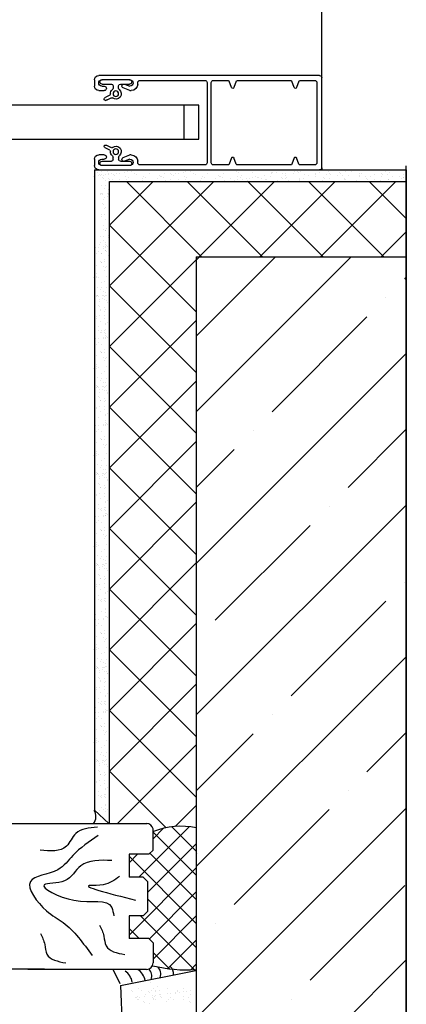
# Model space of a CAD drawing. Units: inches. Extents: x 2 to 30786, y 5 to 4969.
# Drawn here: x 5400 to 5490, y 797 to 1026 of the extents above; entities that cross this region are included whole.
import ezdxf

# ---------------------------------------------------------------- set-up
doc = ezdxf.new("R2010")
doc.units = ezdxf.units.IN
doc.header["$MEASUREMENT"] = 0
doc.linetypes.add('DASHED', pattern=[0.75, 0.5, -0.25])
for name, color, linetype in [('ARRONDIS', 7, 'Continuous'), ('AXIS', 7, 'Continuous'), ('ROUND', 7, 'Continuous')]:
    doc.layers.add(name, color=color, linetype=linetype)

# ---------------------------------------------------------------- blocks, each defined once
blk = doc.blocks.new('shina')
at = {"color": 7, "linetype": 'Continuous'}
for centre in [(9797.33, 847.35), (9797.33, 833.85)]:
    blk.add_circle(centre, 0.65, dxfattribs=at)
for centre, start, end in [((9755.48, 848.9), 200, 340), ((9770.08, 848.9), 200, 340), ((9755.48, 832.3), 20, 160), ((9770.08, 832.3), 20, 160)]:
    blk.add_arc(centre, 0.3, start, end, dxfattribs=at)
at = {"layer": 'ARRONDIS', "color": 7, "linetype": 'Continuous'}
for p, q in [((9749.33, 830.1), (9749.33, 851.1)), ((9749.83, 851.6), (9801.33, 851.6)), ((9750.48, 849.95), (9750.48, 831.25)), ((9775.08, 831.25), (9775.08, 849.95)), ((9776.08, 849.95), (9776.08, 831.25)), ((9791.73, 850.45), (9776.58, 850.45)), ((9802.33, 850.6), (9802.33, 849.1)), ((9801.33, 848.1), (9800.03, 848.1)), ((9800.03, 833.1), (9801.33, 833.1)), ((9802.33, 832.1), (9802.33, 830.6)), ((9801.33, 829.6), (9749.83, 829.6)), ((9776.58, 830.75), (9791.73, 830.75))]:
    blk.add_line(p, q, dxfattribs=at)
for centre, radius, start, end in [((9749.83, 851.1), 0.5, 90, 180), ((9750.98, 849.95), 0.5, 90, 180), ((9774.58, 849.95), 0.5, 0, 90), ((9776.58, 849.95), 0.5, 90, 180), ((9791.73, 849.95), 0.5, 0, 90), ((9801.33, 850.6), 1, 0, 90), ((9801.33, 849.1), 1, 270, 0), ((9750.98, 831.25), 0.5, 180, 270), ((9774.58, 831.25), 0.5, 270, 0), ((9776.58, 831.25), 0.5, 180, 270), ((9791.73, 831.25), 0.5, 270, 0), ((9801.33, 832.1), 1, 0, 90), ((9749.83, 830.1), 0.5, 180, 270), ((9801.33, 830.6), 1, 270, 0)]:
    blk.add_arc(centre, radius, start, end, dxfattribs=at)
at = {"layer": 'AXIS', "color": 7, "linetype": 'Continuous'}
for p, q in [((9795.28, 849.58), (9794.08, 849.1)), ((9794.08, 848.1), (9793.73, 848.1)), ((9794.08, 848.1), (9795.63, 848.72)), ((9793.73, 833.1), (9794.08, 833.1)), ((9795.63, 832.47), (9794.08, 833.1)), ((9794.08, 832.1), (9795.28, 831.61))]:
    blk.add_line(p, q, dxfattribs=at)
for centre, radius, start, end in [((9794.08, 849.85), 0.75, 90, 270), ((9795.46, 849.15), 0.464, 292, 112), ((9799.78, 846.1), 0.3, 257.9691, 47.9691), ((9799.78, 835.1), 0.3, 312.0309, 102.0309), ((9794.08, 831.35), 0.75, 90, 270), ((9795.46, 832.04), 0.464, 248, 68)]:
    blk.add_arc(centre, radius, start, end, dxfattribs=at)
at = {"layer": 'ROUND', "color": 7, "linetype": 'Continuous'}
for p, q in [((9754.39, 850.45), (9750.98, 850.45)), ((9754.67, 850.25), (9755.2, 848.79)), ((9755.77, 848.79), (9756.3, 850.25)), ((9768.99, 850.45), (9756.58, 850.45)), ((9769.27, 850.25), (9769.8, 848.79)), ((9770.37, 848.79), (9770.9, 850.25)), ((9774.58, 850.45), (9771.18, 850.45)), ((9792.23, 849.6), (9792.23, 849.95)), ((9794.08, 850.6), (9800.58, 850.6)), ((9796.28, 849.6), (9794.13, 849.6)), ((9800.53, 849.6), (9798.38, 849.6)), ((9796.68, 848.62), (9796.68, 849.2)), ((9797.98, 849.2), (9797.98, 848.62)), ((9800.58, 849.1), (9800.03, 849.1)), ((9799.38, 845.91), (9798.43, 846.4)), ((9798.75, 847.02), (9799.7, 846.53)), ((9799.72, 845.8), (9799.62, 845.82)), ((9799.91, 846.39), (9799.99, 846.32)), ((9799.38, 835.28), (9798.43, 834.8)), ((9798.75, 834.17), (9799.7, 834.66)), ((9799.72, 835.39), (9799.62, 835.37)), ((9799.91, 834.81), (9799.99, 834.87)), ((9754.67, 830.94), (9755.2, 832.4)), ((9755.77, 832.4), (9756.3, 830.94)), ((9769.27, 830.94), (9769.8, 832.4)), ((9770.37, 832.4), (9770.9, 830.94)), ((9792.23, 831.25), (9792.23, 831.6)), ((9796.28, 831.6), (9794.13, 831.6)), ((9796.68, 832.57), (9796.68, 832)), ((9797.98, 832), (9797.98, 832.57)), ((9800.53, 831.6), (9798.38, 831.6)), ((9800.58, 832.1), (9800.03, 832.1)), ((9750.98, 830.75), (9754.39, 830.75)), ((9756.58, 830.75), (9768.99, 830.75)), ((9771.18, 830.75), (9774.58, 830.75)), ((9794.08, 830.6), (9800.58, 830.6))]:
    blk.add_line(p, q, dxfattribs=at)
for centre, radius, start, end in [((9754.39, 850.15), 0.3, 20, 90), ((9756.58, 850.15), 0.3, 90, 160), ((9768.99, 850.15), 0.3, 20, 90), ((9771.18, 850.15), 0.3, 90, 160), ((9793.73, 849.6), 1.5, 180, 270), ((9794.13, 850.1), 0.5, 90, 270), ((9796.28, 849.2), 0.4, 0, 90), ((9798.38, 849.2), 0.4, 90, 180), ((9800.53, 850.1), 0.5, 270, 90), ((9800.58, 849.85), 0.75, 270, 90), ((9797.33, 847.35), 1.25, 129.5212, 308.1753), ((9796.28, 848.62), 0.4, 309.5212, 0), ((9798.38, 848.62), 0.4, 180, 230.4788), ((9797.33, 847.35), 1.25, 357.763, 50.4788), ((9798.88, 847.29), 0.3, 177.763, 242.9691), ((9800.03, 848.6), 0.5, 90, 270), ((9798.29, 846.13), 0.3, 62.9691, 128.1753), ((9799.83, 846.8), 1, 242.9691, 257.9691), ((9799.24, 845.64), 1, 47.9691, 62.9691), ((9797.33, 833.85), 1.25, 51.8247, 230.4788), ((9798.29, 835.06), 0.3, 231.8247, 297.0309), ((9797.33, 833.85), 1.25, 309.5212, 2.237), ((9798.88, 833.91), 0.3, 117.0309, 182.237), ((9799.83, 834.39), 1, 102.0309, 117.0309), ((9799.24, 835.55), 1, 297.0309, 312.0309), ((9793.73, 831.6), 1.5, 90, 180), ((9794.13, 831.1), 0.5, 90, 270), ((9796.28, 832), 0.4, 270, 0), ((9796.28, 832.57), 0.4, 0, 50.4788), ((9798.38, 832.57), 0.4, 129.5212, 180), ((9798.38, 832), 0.4, 180, 270), ((9800.03, 832.6), 0.5, 90, 270), ((9800.53, 831.1), 0.5, 270, 90), ((9800.58, 831.35), 0.75, 270, 90), ((9754.39, 831.05), 0.3, 270, 340), ((9756.58, 831.05), 0.3, 200, 270), ((9768.99, 831.05), 0.3, 270, 340), ((9771.18, 831.05), 0.3, 200, 270)]:
    blk.add_arc(centre, radius, start, end, dxfattribs=at)
blk = doc.blocks.new('Блок')
h = blk.add_hatch()
h.set_pattern_fill('ANSI37', color=256, scale=80, style=0)
h.set_pattern_definition([(45, (5421.267, 836.995), (-7.07107, 7.07107), []), (135, (5421.267, 836.995), (-7.07107, -7.07107), [])])
h.paths.add_polyline_path([(5421.28, 988.59), (5421.27, 838.89), (5429.8, 838.89, -0.378946), (5431.43, 837.64), (5431.43, 837.39), (5431.43, 837, -0.149351), (5441.51, 837.89), (5441.51, 971.07), (5490.38, 971.04), (5490.38, 988.59)])
h = blk.add_hatch()
h.set_pattern_fill('ANSI35', color=256, scale=100, style=0)
h.set_pattern_definition([(45, (5441.515, 687.436), (-17.6777, 17.6777), []), (45, (5459.193, 687.436), (-17.6777, 17.6777), [31.25, -6.25, 0, -6.25])])
h.paths.add_polyline_path([(5490.38, 971.04), (5441.51, 971.07), (5441.51, 687.44), (5490.38, 687.44)])
for p, q in [((5490.38, 992.25), (5490.38, 677.44)), ((5417.64, 989.79), (5417.64, 989.79)), ((5417.72, 990.26), (5417.72, 990.26)), ((5417.73, 990.48), (5417.73, 990.48)), ((5417.77, 991.32), (5490.36, 991.32)), ((5418.61, 990.61), (5418.61, 990.61)), ((5418.74, 989.93), (5418.74, 989.93)), ((5419, 990.13), (5419, 990.13)), ((5419.25, 989.91), (5419.25, 989.91)), ((5419.39, 990.94), (5419.39, 990.94)), ((5419.42, 990.32), (5419.42, 990.32)), ((5419.83, 990.07), (5419.83, 990.07)), ((5420.29, 990.18), (5420.29, 990.18)), ((5420.71, 991.01), (5420.71, 991.01)), ((5421.06, 990.45), (5421.06, 990.45)), ((5421.16, 990.34), (5421.16, 990.34)), ((5421.84, 990.41), (5421.84, 990.41)), ((5422.15, 990.26), (5422.15, 990.26)), ((5422.4, 990.03), (5422.4, 990.03)), ((5422.92, 990.55), (5422.92, 990.55)), ((5423.63, 990.41), (5423.63, 990.41)), ((5424.73, 990.79), (5424.73, 990.79)), ((5425.07, 989.86), (5425.07, 989.86)), ((5425.43, 990.88), (5425.43, 990.88)), ((5426.51, 991.02), (5426.51, 991.02)), ((5427.12, 990.46), (5427.12, 990.46)), ((5427.57, 990.14), (5427.57, 990.14)), ((5429.22, 989.86), (5429.22, 989.86)), ((5430.53, 990.44), (5430.53, 990.44)), ((5432.9, 990.09), (5432.9, 990.09)), ((5433.15, 989.87), (5433.15, 989.87)), ((5433.37, 989.87), (5433.37, 989.87)), ((5434.13, 990.57), (5434.13, 990.57)), ((5435.53, 990.41), (5435.53, 990.41)), ((5435.85, 990.26), (5435.85, 990.26)), ((5436.1, 990.03), (5436.1, 990.03)), ((5436.62, 990.55), (5436.62, 990.55)), ((5437.32, 990.41), (5437.32, 990.41)), ((5438.43, 990.79), (5438.43, 990.79)), ((5438.77, 989.86), (5438.77, 989.86)), ((5439.12, 990.88), (5439.12, 990.88)), ((5440.21, 991.02), (5440.21, 991.02)), ((5440.81, 990.46), (5440.81, 990.46)), ((5441.26, 990.14), (5441.26, 990.14)), ((5442.92, 989.86), (5442.92, 989.86)), ((5444.23, 990.44), (5444.23, 990.44)), ((5446.6, 990.09), (5446.6, 990.09)), ((5446.85, 989.87), (5446.85, 989.87)), ((5447.07, 989.87), (5447.07, 989.87)), ((5447.83, 990.57), (5447.83, 990.57)), ((5450.85, 991.04), (5450.85, 991.04)), ((5451.22, 989.88), (5451.22, 989.88)), ((5451.32, 990.61), (5451.32, 990.61)), ((5452.01, 989.97), (5452.01, 989.97)), ((5454.73, 990.6), (5454.73, 990.6)), ((5455.38, 989.89), (5455.38, 989.89)), ((5455.79, 989.62), (5455.79, 989.62)), ((5457.35, 989.93), (5457.35, 989.93)), ((5458.87, 989.89), (5458.87, 989.89)), ((5458.96, 990.58), (5458.96, 990.58)), ((5459.01, 990.6), (5459.01, 990.6)), ((5459.27, 990.61), (5459.27, 990.61)), ((5460.33, 990.79), (5460.33, 990.79)), ((5461.4, 989.63), (5461.4, 989.63)), ((5461.58, 990.51), (5461.58, 990.51)), ((5462.25, 990.09), (5462.25, 990.09)), ((5462.39, 990.44), (5462.39, 990.44)), ((5464.15, 990.43), (5464.15, 990.43)), ((5464.3, 991.04), (5464.3, 991.04)), ((5465.07, 990.91), (5465.07, 990.91)), ((5465.3, 990.66), (5465.3, 990.66)), ((5465.92, 991.02), (5465.92, 991.02)), ((5466.72, 990.34), (5466.72, 990.34)), ((5467.64, 989.96), (5467.64, 989.96)), ((5469.21, 989.79), (5469.21, 989.79)), ((5469.29, 990.26), (5469.29, 990.26)), ((5469.3, 990.48), (5469.3, 990.48)), ((5470.19, 990.61), (5470.19, 990.61)), ((5471.86, 990.18), (5471.86, 990.18)), ((5472.28, 991.01), (5472.28, 991.01)), ((5472.64, 990.45), (5472.64, 990.45)), ((5472.74, 990.34), (5472.74, 990.34)), ((5474.43, 990.09), (5474.43, 990.09)), ((5474.92, 990.73), (5474.92, 990.73)), ((5475.15, 990.48), (5475.15, 990.48)), ((5475.62, 989.94), (5475.62, 989.94)), ((5476.27, 990.92), (5476.27, 990.92)), ((5477, 990.01), (5477, 990.01)), ((5477.67, 990.88), (5477.67, 990.88)), ((5479.56, 989.69), (5479.56, 989.69)), ((5479.57, 989.92), (5479.57, 989.92)), ((5479.65, 990.38), (5479.65, 990.38)), ((5480.04, 990.43), (5480.04, 990.43)), ((5481.01, 989.81), (5481.01, 989.81)), ((5482.14, 989.84), (5482.14, 989.84)), ((5483.08, 990.24), (5483.08, 990.24)), ((5484.71, 989.76), (5484.71, 989.76)), ((5484.78, 990.54), (5484.78, 990.54)), ((5485, 990.3), (5485, 990.3)), ((5485.64, 990.86), (5485.64, 990.86)), ((5486, 990.29), (5486, 990.29)), ((5486.61, 990.82), (5486.61, 990.82)), ((5487.28, 989.67), (5487.28, 989.67)), ((5488.98, 989.78), (5488.98, 989.78)), ((5489.85, 989.59), (5489.85, 989.59)), ((5489.9, 990.25), (5489.9, 990.25)), ((5489.9, 989.59), (5489.9, 989.59)), ((5490.47, 991.31), (5490.47, 677.44)), ((5417.77, 988.56), (5417.77, 842.01)), ((5419.51, 987.75), (5419.51, 987.75)), ((5419.68, 989.45), (5419.68, 989.45)), ((5419.9, 989.21), (5419.9, 989.21)), ((5420.41, 988.85), (5420.41, 988.85)), ((5420.47, 987.61), (5420.47, 987.61)), ((5421.02, 989.25), (5421.02, 989.25)), ((5421.27, 838.89), (5421.28, 988.59)), ((5421.28, 988.59), (5490.38, 988.59)), ((5421.3, 989.13), (5421.3, 989.13)), ((5421.91, 989.09), (5421.91, 989.09)), ((5423.56, 988.97), (5423.56, 988.97)), ((5425.32, 989.08), (5425.32, 989.08)), ((5425.63, 989.5), (5425.63, 989.5)), ((5428.89, 988.92), (5428.89, 988.92)), ((5428.92, 989.21), (5428.92, 989.21)), ((5429.14, 988.7), (5429.14, 988.7)), ((5429.78, 989.51), (5429.78, 989.51)), ((5432.41, 989.25), (5432.41, 989.25)), ((5433.83, 988.53), (5433.83, 988.53)), ((5433.94, 989.51), (5433.94, 989.51)), ((5434.31, 988.8), (5434.31, 988.8)), ((5434.92, 988.68), (5434.92, 988.68)), ((5435.6, 989.09), (5435.6, 989.09)), ((5437.26, 988.97), (5437.26, 988.97)), ((5439.02, 989.08), (5439.02, 989.08)), ((5439.33, 989.5), (5439.33, 989.5)), ((5442.59, 988.92), (5442.59, 988.92)), ((5442.62, 989.21), (5442.62, 989.21)), ((5442.84, 988.7), (5442.84, 988.7)), ((5443.48, 989.51), (5443.48, 989.51)), ((5446.11, 989.25), (5446.11, 989.25)), ((5447.53, 988.53), (5447.53, 988.53)), ((5447.63, 989.51), (5447.63, 989.51)), ((5448.01, 988.8), (5448.01, 988.8)), ((5448.62, 988.68), (5448.62, 988.68)), ((5449.52, 989.23), (5449.52, 989.23)), ((5450.43, 988.91), (5450.43, 988.91)), ((5451.12, 989.01), (5451.12, 989.01)), ((5451.79, 989.52), (5451.79, 989.52)), ((5452.2, 989.15), (5452.2, 989.15)), ((5453.12, 989.36), (5453.12, 989.36)), ((5453.34, 988.76), (5453.34, 988.76)), ((5453.59, 988.53), (5453.59, 988.53)), ((5454.02, 989.39), (5454.02, 989.39)), ((5454.71, 989.48), (5454.71, 989.48)), ((5455.94, 989.53), (5455.94, 989.53)), ((5456.61, 989.41), (5456.61, 989.41)), ((5457.62, 989.04), (5457.62, 989.04)), ((5457.78, 988.99), (5457.78, 988.99)), ((5460.35, 988.9), (5460.35, 988.9)), ((5461.62, 989.39), (5461.62, 989.39)), ((5462.16, 988.66), (5462.16, 988.66)), ((5462.25, 989.35), (5462.25, 989.35)), ((5462.61, 989.53), (5462.61, 989.53)), ((5462.92, 988.82), (5462.92, 988.82)), ((5465.49, 988.74), (5465.49, 988.74)), ((5465.59, 989.01), (5465.59, 989.01)), ((5465.68, 989.21), (5465.68, 989.21)), ((5466.51, 989.34), (5466.51, 989.34)), ((5468.06, 988.65), (5468.06, 988.65)), ((5470.63, 988.57), (5470.63, 988.57)), ((5470.98, 988.88), (5470.98, 988.88)), ((5471.25, 989.45), (5471.25, 989.45)), ((5471.48, 989.21), (5471.48, 989.21)), ((5472.5, 988.56), (5472.5, 988.56)), ((5472.59, 989.25), (5472.59, 989.25)), ((5475.98, 989.37), (5475.98, 989.37)), ((5476.03, 989.11), (5476.03, 989.11)), ((5476.37, 989.15), (5476.37, 989.15)), ((5478.96, 988.86), (5478.96, 988.86)), ((5481.1, 989.27), (5481.1, 989.27)), ((5481.33, 989.02), (5481.33, 989.02)), ((5482.94, 989.15), (5482.94, 989.15)), ((5484.35, 988.73), (5484.35, 988.73)), ((5486.22, 988.97), (5486.22, 988.97)), ((5486.37, 989.01), (5486.37, 989.01)), ((5489.34, 989.22), (5489.34, 989.22)), ((5419.22, 985.55), (5419.22, 985.55)), ((5419.25, 985.9), (5419.25, 985.9)), ((5419.48, 985.71), (5419.48, 985.71)), ((5419.65, 985.77), (5419.65, 985.77)), ((5419.73, 985.48), (5419.73, 985.48)), ((5420.16, 987.08), (5420.16, 987.08)), ((5420.72, 985.16), (5420.72, 985.16)), ((5420.75, 985.74), (5420.75, 985.74)), ((5421.03, 985.79), (5421.03, 985.79)), ((5421.06, 986.78), (5421.06, 986.78)), ((5421.09, 985.58), (5421.09, 985.58)), ((5419.7, 983.42), (5419.7, 983.42)), ((5419.94, 984.46), (5419.94, 984.46)), ((5419.94, 983.2), (5419.94, 983.2)), ((5420.12, 984.95), (5420.12, 984.95)), ((5421.17, 983.01), (5421.17, 983.01)), ((5421.28, 984.8), (5421.28, 984.8)), ((5419.38, 980.51), (5419.38, 980.51)), ((5419.39, 980.93), (5419.39, 980.93)), ((5420.08, 981.02), (5420.08, 981.02)), ((5420.2, 982.38), (5420.2, 982.38)), ((5420.32, 982.56), (5420.32, 982.56)), ((5421.1, 982.14), (5421.1, 982.14)), ((5421.17, 981.17), (5421.17, 981.17)), ((5421.25, 980.44), (5421.25, 980.44)), ((5419.83, 978.46), (5419.83, 978.46)), ((5420.29, 979.81), (5420.29, 979.81)), ((5419.89, 977.53), (5419.89, 977.53)), ((5420.37, 977.24), (5420.37, 977.24)), ((5420.45, 977.17), (5420.45, 977.17)), ((5420.62, 977.64), (5420.62, 977.64)), ((5420.96, 975.94), (5420.96, 975.94)), ((5421.15, 977.24), (5421.15, 977.24)), ((5421.31, 977.73), (5421.31, 977.73)), ((5421.34, 977.87), (5421.34, 977.87)), ((5418.95, 973.84), (5418.95, 973.84)), ((5419.18, 975.7), (5419.18, 975.7)), ((5419.25, 974.28), (5419.25, 974.28)), ((5419.87, 975.79), (5419.87, 975.79)), ((5419.88, 974.75), (5419.88, 974.75)), ((5420.32, 973.88), (5420.32, 973.88)), ((5420.45, 974.4), (5420.45, 974.4)), ((5420.48, 973.73), (5420.48, 973.73)), ((5420.73, 973.51), (5420.73, 973.51)), ((5421.05, 975.66), (5421.05, 975.66)), ((5417.88, 971.27), (5417.88, 971.27)), ((5418.11, 973.14), (5418.11, 973.14)), ((5418.18, 971.71), (5418.18, 971.71)), ((5418.8, 973.23), (5418.8, 973.23)), ((5418.81, 972.19), (5418.81, 972.19)), ((5419.34, 971.71), (5419.34, 971.71)), ((5419.37, 971.83), (5419.37, 971.83)), ((5419.88, 973.37), (5419.88, 973.37)), ((5419.98, 973.09), (5419.98, 973.09)), ((5420.28, 972.62), (5420.28, 972.62)), ((5420.35, 973.27), (5420.35, 973.27)), ((5420.41, 972.41), (5420.41, 972.41)), ((5420.47, 973.46), (5420.47, 973.46)), ((5420.52, 972.4), (5420.52, 972.4)), ((5420.96, 971.41), (5420.96, 971.41)), ((5421.1, 972.5), (5421.1, 972.5)), ((5421.14, 973.09), (5421.14, 973.09)), ((5418.26, 969.14), (5418.26, 969.14)), ((5419.21, 970.06), (5419.21, 970.06)), ((5419.34, 969.84), (5419.34, 969.84)), ((5419.45, 969.83), (5419.45, 969.83)), ((5420.03, 969.94), (5420.03, 969.94)), ((5420.06, 970.52), (5420.06, 970.52)), ((5441.51, 971.07), (5441.51, 687.44)), ((5441.51, 971.07), (5490.47, 971.04)), ((5418.32, 967.19), (5418.32, 967.19)), ((5419.89, 968.85), (5419.89, 968.85)), ((5420.15, 967.95), (5420.15, 967.95)), ((5420.45, 968.49), (5420.45, 968.49)), ((5420.61, 968.77), (5420.61, 968.77)), ((5417.67, 966.17), (5417.67, 966.17)), ((5417.93, 966.38), (5417.93, 966.38)), ((5418.18, 966.16), (5418.18, 966.16)), ((5418.35, 966.57), (5418.35, 966.57)), ((5418.75, 966.32), (5418.75, 966.32)), ((5419.34, 965.09), (5419.34, 965.09)), ((5420.23, 965.38), (5420.23, 965.38)), ((5420.56, 966.55), (5420.56, 966.55)), ((5418.17, 962.14), (5418.17, 962.14)), ((5418.43, 964), (5418.43, 964)), ((5419.09, 963.33), (5419.09, 963.33)), ((5419.4, 963.85), (5419.4, 963.85)), ((5419.96, 962.04), (5419.96, 962.04)), ((5419.98, 963.02), (5419.98, 963.02)), ((5420.31, 962.81), (5420.31, 962.81)), ((5420.37, 962.08), (5420.37, 962.08)), ((5420.65, 962.13), (5420.65, 962.13)), ((5420.66, 963.88), (5420.66, 963.88)), ((5418.15, 961.8), (5418.15, 961.8)), ((5418.41, 961.95), (5418.41, 961.95)), ((5418.58, 962.02), (5418.58, 962.02)), ((5418.66, 961.73), (5418.66, 961.73)), ((5418.86, 960.7), (5418.86, 960.7)), ((5419.05, 961.2), (5419.05, 961.2)), ((5419.64, 961.41), (5419.64, 961.41)), ((5419.67, 961.99), (5419.67, 961.99)), ((5420.01, 961.83), (5420.01, 961.83)), ((5420.21, 961.05), (5420.21, 961.05)), ((5420.68, 960.94), (5420.68, 960.94)), ((5420.79, 960.49), (5420.79, 960.49)), ((5420.82, 960.46), (5420.82, 960.46)), ((5418.62, 959.67), (5418.62, 959.67)), ((5418.87, 959.45), (5418.87, 959.45)), ((5419.13, 958.63), (5419.13, 958.63)), ((5419.25, 958.8), (5419.25, 958.8)), ((5420.03, 958.38), (5420.03, 958.38)), ((5420.1, 959.26), (5420.1, 959.26)), ((5420.33, 958.74), (5420.33, 958.74)), ((5418.3, 956.76), (5418.3, 956.76)), ((5418.32, 957.18), (5418.32, 957.18)), ((5419.01, 957.27), (5419.01, 957.27)), ((5419.21, 956.06), (5419.21, 956.06)), ((5420.09, 957.41), (5420.09, 957.41)), ((5420.18, 956.69), (5420.18, 956.69)), ((5420.32, 955.17), (5420.32, 955.17)), ((5420.33, 955.47), (5420.33, 955.47)), ((5420.84, 955.76), (5420.84, 955.76)), ((5418.75, 954.71), (5418.75, 954.71)), ((5418.82, 953.77), (5418.82, 953.77)), ((5419.3, 953.49), (5419.3, 953.49)), ((5419.38, 953.42), (5419.38, 953.42)), ((5419.54, 953.89), (5419.54, 953.89)), ((5420.08, 953.49), (5420.08, 953.49)), ((5420.24, 953.98), (5420.24, 953.98)), ((5420.26, 954.12), (5420.26, 954.12)), ((5420.33, 953.27), (5420.33, 953.27)), ((5418.11, 951.95), (5418.11, 951.95)), ((5418.8, 952.04), (5418.8, 952.04)), ((5418.81, 951), (5418.81, 951)), ((5419.37, 950.64), (5419.37, 950.64)), ((5419.88, 952.18), (5419.88, 952.18)), ((5419.98, 951.9), (5419.98, 951.9)), ((5420.32, 952.69), (5420.32, 952.69)), ((5420.35, 952.09), (5420.35, 952.09)), ((5420.47, 952.27), (5420.47, 952.27)), ((5420.48, 952.55), (5420.48, 952.55)), ((5420.73, 952.32), (5420.73, 952.32)), ((5417.88, 950.09), (5417.88, 950.09)), ((5418.18, 950.52), (5418.18, 950.52)), ((5419.21, 948.87), (5419.21, 948.87)), ((5419.34, 948.66), (5419.34, 948.66)), ((5419.45, 948.65), (5419.45, 948.65)), ((5420.03, 948.75), (5420.03, 948.75)), ((5420.06, 949.34), (5420.06, 949.34)), ((5418.26, 947.96), (5418.26, 947.96)), ((5418.32, 946.01), (5418.32, 946.01)), ((5419.89, 947.66), (5419.89, 947.66)), ((5420.15, 946.77), (5420.15, 946.77)), ((5420.45, 947.3), (5420.45, 947.3)), ((5420.61, 947.58), (5420.61, 947.58)), ((5417.67, 944.99), (5417.67, 944.99)), ((5417.93, 945.2), (5417.93, 945.2)), ((5418.18, 944.97), (5418.18, 944.97)), ((5418.35, 945.39), (5418.35, 945.39)), ((5418.75, 945.13), (5418.75, 945.13)), ((5419.34, 943.91), (5419.34, 943.91)), ((5420.23, 944.2), (5420.23, 944.2)), ((5420.56, 945.37), (5420.56, 945.37)), ((5418.43, 942.82), (5418.43, 942.82)), ((5419.09, 942.14), (5419.09, 942.14)), ((5419.4, 942.67), (5419.4, 942.67)), ((5419.98, 941.84), (5419.98, 941.84)), ((5420.31, 941.63), (5420.31, 941.63)), ((5420.66, 942.69), (5420.66, 942.69)), ((5418.15, 940.61), (5418.15, 940.61)), ((5418.17, 940.96), (5418.17, 940.96)), ((5418.41, 940.77), (5418.41, 940.77)), ((5418.58, 940.83), (5418.58, 940.83)), ((5418.66, 940.54), (5418.66, 940.54)), ((5418.86, 939.52), (5418.86, 939.52)), ((5419.05, 940.01), (5419.05, 940.01)), ((5419.64, 940.22), (5419.64, 940.22)), ((5419.67, 940.81), (5419.67, 940.81)), ((5419.96, 940.85), (5419.96, 940.85)), ((5420.01, 940.64), (5420.01, 940.64)), ((5420.21, 939.86), (5420.21, 939.86)), ((5420.37, 940.9), (5420.37, 940.9)), ((5420.65, 940.94), (5420.65, 940.94)), ((5420.68, 939.76), (5420.68, 939.76)), ((5420.79, 939.31), (5420.79, 939.31)), ((5420.82, 939.27), (5420.82, 939.27)), ((5418.62, 938.49), (5418.62, 938.49)), ((5418.87, 938.26), (5418.87, 938.26)), ((5419.13, 937.44), (5419.13, 937.44)), ((5419.25, 937.62), (5419.25, 937.62)), ((5420.03, 937.2), (5420.03, 937.2)), ((5420.1, 938.07), (5420.1, 938.07)), ((5420.33, 937.56), (5420.33, 937.56)), ((5418.3, 935.57), (5418.3, 935.57)), ((5418.32, 935.99), (5418.32, 935.99)), ((5419.01, 936.09), (5419.01, 936.09)), ((5419.21, 934.87), (5419.21, 934.87)), ((5420.09, 936.23), (5420.09, 936.23)), ((5420.18, 935.5), (5420.18, 935.5)), ((5420.84, 934.57), (5420.84, 934.57)), ((5418.75, 933.52), (5418.75, 933.52)), ((5420.26, 932.93), (5420.26, 932.93)), ((5420.32, 933.99), (5420.32, 933.99)), ((5420.32, 932.41), (5420.32, 932.41)), ((5420.33, 934.28), (5420.33, 934.28)), ((5420.48, 932.27), (5420.48, 932.27)), ((5418.11, 931.67), (5418.11, 931.67)), ((5418.18, 930.25), (5418.18, 930.25)), ((5418.8, 931.76), (5418.8, 931.76)), ((5418.81, 930.72), (5418.81, 930.72)), ((5419.37, 930.37), (5419.37, 930.37)), ((5419.88, 931.91), (5419.88, 931.91)), ((5419.98, 931.63), (5419.98, 931.63)), ((5420.35, 931.81), (5420.35, 931.81)), ((5420.47, 932), (5420.47, 932)), ((5420.73, 932.04), (5420.73, 932.04)), ((5417.88, 929.81), (5417.88, 929.81)), ((5418.26, 927.68), (5418.26, 927.68)), ((5419.21, 928.59), (5419.21, 928.59)), ((5419.34, 928.38), (5419.34, 928.38)), ((5419.45, 928.37), (5419.45, 928.37)), ((5420.03, 928.47), (5420.03, 928.47)), ((5420.06, 929.06), (5420.06, 929.06)), ((5418.32, 925.73), (5418.32, 925.73)), ((5419.89, 927.38), (5419.89, 927.38)), ((5420.15, 926.49), (5420.15, 926.49)), ((5420.45, 927.03), (5420.45, 927.03)), ((5420.61, 927.3), (5420.61, 927.3)), ((5417.67, 924.71), (5417.67, 924.71)), ((5417.93, 924.92), (5417.93, 924.92)), ((5418.18, 924.69), (5418.18, 924.69)), ((5418.35, 925.11), (5418.35, 925.11)), ((5418.75, 924.85), (5418.75, 924.85)), ((5419.34, 923.63), (5419.34, 923.63)), ((5420.23, 923.92), (5420.23, 923.92)), ((5420.56, 925.09), (5420.56, 925.09)), ((5418.43, 922.54), (5418.43, 922.54)), ((5419.09, 921.87), (5419.09, 921.87)), ((5419.4, 922.39), (5419.4, 922.39)), ((5419.98, 921.56), (5419.98, 921.56)), ((5420.31, 921.35), (5420.31, 921.35)), ((5420.66, 922.41), (5420.66, 922.41)), ((5418.15, 920.33), (5418.15, 920.33)), ((5418.17, 920.68), (5418.17, 920.68)), ((5418.41, 920.49), (5418.41, 920.49)), ((5418.58, 920.55), (5418.58, 920.55)), ((5418.66, 920.26), (5418.66, 920.26)), ((5418.86, 919.24), (5418.86, 919.24)), ((5419.05, 919.73), (5419.05, 919.73)), ((5419.64, 919.94), (5419.64, 919.94)), ((5419.67, 920.53), (5419.67, 920.53)), ((5419.96, 920.57), (5419.96, 920.57)), ((5420.01, 920.36), (5420.01, 920.36)), ((5420.21, 919.59), (5420.21, 919.59)), ((5420.37, 920.62), (5420.37, 920.62)), ((5420.65, 920.66), (5420.65, 920.66)), ((5420.68, 919.48), (5420.68, 919.48)), ((5420.79, 919.03), (5420.79, 919.03)), ((5420.82, 919), (5420.82, 919)), ((5418.62, 918.21), (5418.62, 918.21)), ((5418.87, 917.98), (5418.87, 917.98)), ((5419.13, 917.16), (5419.13, 917.16)), ((5419.25, 917.34), (5419.25, 917.34)), ((5420.03, 916.92), (5420.03, 916.92)), ((5420.1, 917.79), (5420.1, 917.79)), ((5420.33, 917.28), (5420.33, 917.28)), ((5418.3, 915.29), (5418.3, 915.29)), ((5418.32, 915.72), (5418.32, 915.72)), ((5419.01, 915.81), (5419.01, 915.81)), ((5419.21, 914.59), (5419.21, 914.59)), ((5420.09, 915.95), (5420.09, 915.95)), ((5420.18, 915.22), (5420.18, 915.22)), ((5420.33, 914), (5420.33, 914)), ((5420.84, 914.3), (5420.84, 914.3)), ((5418.75, 913.24), (5418.75, 913.24)), ((5418.82, 912.31), (5418.82, 912.31)), ((5419.3, 912.02), (5419.3, 912.02)), ((5419.38, 911.95), (5419.38, 911.95)), ((5419.54, 912.43), (5419.54, 912.43)), ((5420.08, 912.03), (5420.08, 912.03)), ((5420.24, 912.52), (5420.24, 912.52)), ((5420.26, 912.65), (5420.26, 912.65)), ((5420.32, 913.71), (5420.32, 913.71)), ((5420.33, 911.8), (5420.33, 911.8)), ((5418.11, 910.49), (5418.11, 910.49)), ((5418.8, 910.58), (5418.8, 910.58)), ((5418.81, 909.54), (5418.81, 909.54)), ((5419.88, 910.72), (5419.88, 910.72)), ((5419.98, 910.44), (5419.98, 910.44)), ((5420.32, 911.23), (5420.32, 911.23)), ((5420.35, 910.62), (5420.35, 910.62)), ((5420.47, 910.81), (5420.47, 910.81)), ((5420.48, 911.08), (5420.48, 911.08)), ((5420.73, 910.86), (5420.73, 910.86)), ((5417.88, 908.62), (5417.88, 908.62)), ((5418.18, 909.06), (5418.18, 909.06)), ((5419.21, 907.41), (5419.21, 907.41)), ((5419.34, 907.19), (5419.34, 907.19)), ((5419.37, 909.18), (5419.37, 909.18)), ((5419.45, 907.18), (5419.45, 907.18)), ((5420.03, 907.29), (5420.03, 907.29)), ((5420.06, 907.87), (5420.06, 907.87)), ((5418.26, 906.49), (5418.26, 906.49)), ((5419.89, 906.2), (5419.89, 906.2)), ((5420.15, 905.3), (5420.15, 905.3)), ((5420.45, 905.84), (5420.45, 905.84)), ((5420.61, 906.12), (5420.61, 906.12)), ((5417.67, 903.52), (5417.67, 903.52)), ((5417.93, 903.73), (5417.93, 903.73)), ((5418.18, 903.51), (5418.18, 903.51)), ((5418.32, 904.54), (5418.32, 904.54)), ((5418.35, 903.92), (5418.35, 903.92)), ((5418.75, 903.67), (5418.75, 903.67)), ((5419.34, 902.44), (5419.34, 902.44)), ((5420.23, 902.73), (5420.23, 902.73)), ((5420.56, 903.9), (5420.56, 903.9)), ((5418.43, 901.35), (5418.43, 901.35)), ((5419.09, 900.68), (5419.09, 900.68)), ((5419.4, 901.2), (5419.4, 901.2)), ((5419.98, 900.37), (5419.98, 900.37)), ((5420.31, 900.16), (5420.31, 900.16)), ((5420.66, 901.23), (5420.66, 901.23)), ((5418.15, 899.15), (5418.15, 899.15)), ((5418.17, 899.49), (5418.17, 899.49)), ((5418.41, 899.3), (5418.41, 899.3)), ((5418.58, 899.37), (5418.58, 899.37)), ((5418.66, 899.08), (5418.66, 899.08)), ((5418.86, 898.06), (5418.86, 898.06)), ((5419.05, 898.55), (5419.05, 898.55)), ((5419.64, 898.76), (5419.64, 898.76)), ((5419.67, 899.34), (5419.67, 899.34)), ((5419.96, 899.39), (5419.96, 899.39)), ((5420.01, 899.18), (5420.01, 899.18)), ((5420.21, 898.4), (5420.21, 898.4)), ((5420.37, 899.43), (5420.37, 899.43)), ((5420.65, 899.48), (5420.65, 899.48)), ((5420.68, 898.29), (5420.68, 898.29)), ((5420.79, 897.84), (5420.79, 897.84)), ((5420.82, 897.81), (5420.82, 897.81)), ((5418.62, 897.02), (5418.62, 897.02)), ((5418.87, 896.8), (5418.87, 896.8)), ((5419.13, 895.98), (5419.13, 895.98)), ((5419.25, 896.15), (5419.25, 896.15)), ((5420.03, 895.73), (5420.03, 895.73)), ((5420.1, 896.61), (5420.1, 896.61)), ((5420.33, 896.09), (5420.33, 896.09)), ((5418.3, 894.11), (5418.3, 894.11)), ((5418.32, 894.53), (5418.32, 894.53)), ((5419.01, 894.62), (5419.01, 894.62)), ((5419.21, 893.41), (5419.21, 893.41)), ((5420.09, 894.76), (5420.09, 894.76)), ((5420.18, 894.04), (5420.18, 894.04)), ((5418.75, 892.06), (5418.75, 892.06)), ((5418.82, 891.12), (5418.82, 891.12)), ((5419.54, 891.24), (5419.54, 891.24)), ((5420.24, 891.33), (5420.24, 891.33)), ((5420.26, 891.47), (5420.26, 891.47)), ((5420.32, 892.52), (5420.32, 892.52)), ((5420.33, 892.82), (5420.33, 892.82)), ((5420.84, 893.11), (5420.84, 893.11)), ((5419.3, 890.84), (5419.3, 890.84)), ((5419.38, 890.77), (5419.38, 890.77)), ((5420.08, 890.84), (5420.08, 890.84)), ((5420.33, 890.62), (5420.33, 890.62)), ((5420.35, 888.9), (5420.35, 888.9)), ((5420.47, 889.09), (5420.47, 889.09)), ((5418.1, 887.63), (5418.1, 887.63)), ((5418.11, 886.49), (5418.11, 886.49)), ((5418.8, 886.58), (5418.8, 886.58)), ((5419.38, 888.27), (5419.38, 888.27)), ((5419.88, 886.72), (5419.88, 886.72)), ((5419.98, 886.44), (5419.98, 886.44)), ((5420.32, 887.23), (5420.32, 887.23)), ((5420.35, 888.12), (5420.35, 888.12)), ((5420.48, 887.08), (5420.48, 887.08)), ((5420.73, 886.86), (5420.73, 886.86)), ((5417.88, 884.62), (5417.88, 884.62)), ((5418.18, 885.06), (5418.18, 885.06)), ((5418.81, 885.54), (5418.81, 885.54)), ((5419.37, 885.18), (5419.37, 885.18)), ((5418.26, 882.49), (5418.26, 882.49)), ((5419.21, 883.41), (5419.21, 883.41)), ((5419.34, 883.2), (5419.34, 883.2)), ((5419.45, 883.18), (5419.45, 883.18)), ((5419.89, 882.2), (5419.89, 882.2)), ((5420.03, 883.29), (5420.03, 883.29)), ((5420.06, 883.87), (5420.06, 883.87)), ((5420.45, 881.84), (5420.45, 881.84)), ((5420.61, 882.12), (5420.61, 882.12)), ((5417.67, 879.52), (5417.67, 879.52)), ((5417.93, 879.73), (5417.93, 879.73)), ((5418.18, 879.51), (5418.18, 879.51)), ((5418.32, 880.54), (5418.32, 880.54)), ((5418.35, 879.92), (5418.35, 879.92)), ((5418.75, 879.67), (5418.75, 879.67)), ((5420.15, 881.3), (5420.15, 881.3)), ((5420.56, 879.91), (5420.56, 879.91)), ((5418.43, 877.35), (5418.43, 877.35)), ((5419.34, 878.44), (5419.34, 878.44)), ((5419.4, 877.2), (5419.4, 877.2)), ((5420.23, 878.73), (5420.23, 878.73)), ((5420.66, 877.23), (5420.66, 877.23)), ((5418.15, 875.15), (5418.15, 875.15)), ((5418.17, 875.5), (5418.17, 875.5)), ((5418.41, 875.3), (5418.41, 875.3)), ((5418.58, 875.37), (5418.58, 875.37)), ((5418.66, 875.08), (5418.66, 875.08)), ((5419.09, 876.68), (5419.09, 876.68)), ((5419.67, 875.34), (5419.67, 875.34)), ((5419.96, 875.39), (5419.96, 875.39)), ((5419.98, 876.38), (5419.98, 876.38)), ((5420.01, 875.18), (5420.01, 875.18)), ((5420.31, 876.16), (5420.31, 876.16)), ((5420.37, 875.43), (5420.37, 875.43)), ((5420.65, 875.48), (5420.65, 875.48)), ((5418.62, 873.02), (5418.62, 873.02)), ((5418.86, 874.06), (5418.86, 874.06)), ((5418.87, 872.8), (5418.87, 872.8)), ((5419.05, 874.55), (5419.05, 874.55)), ((5419.64, 874.76), (5419.64, 874.76)), ((5420.1, 872.61), (5420.1, 872.61)), ((5420.21, 874.4), (5420.21, 874.4)), ((5420.68, 874.29), (5420.68, 874.29)), ((5420.79, 873.85), (5420.79, 873.85)), ((5420.82, 873.81), (5420.82, 873.81)), ((5418.32, 870.53), (5418.32, 870.53)), ((5419.01, 870.62), (5419.01, 870.62)), ((5419.13, 871.98), (5419.13, 871.98)), ((5419.25, 872.16), (5419.25, 872.16)), ((5420.03, 871.73), (5420.03, 871.73)), ((5420.09, 870.77), (5420.09, 870.77)), ((5420.33, 872.09), (5420.33, 872.09)), ((5418.3, 870.11), (5418.3, 870.11)), ((5418.75, 868.06), (5418.75, 868.06)), ((5419.21, 869.41), (5419.21, 869.41)), ((5420.18, 870.04), (5420.18, 870.04)), ((5420.32, 868.52), (5420.32, 868.52)), ((5420.33, 868.82), (5420.33, 868.82)), ((5420.84, 869.11), (5420.84, 869.11)), ((5418.1, 865.91), (5418.1, 865.91)), ((5418.82, 867.13), (5418.82, 867.13)), ((5419.3, 866.84), (5419.3, 866.84)), ((5419.38, 866.77), (5419.38, 866.77)), ((5419.54, 867.24), (5419.54, 867.24)), ((5420.08, 866.84), (5420.08, 866.84)), ((5420.24, 867.33), (5420.24, 867.33)), ((5420.26, 867.47), (5420.26, 867.47)), ((5420.33, 866.62), (5420.33, 866.62)), ((5418.11, 864.76), (5418.11, 864.76)), ((5418.18, 863.34), (5418.18, 863.34)), ((5418.8, 864.86), (5418.8, 864.86)), ((5418.81, 863.82), (5418.81, 863.82)), ((5419.37, 863.46), (5419.37, 863.46)), ((5419.88, 865), (5419.88, 865)), ((5419.98, 864.72), (5419.98, 864.72)), ((5420.32, 865.51), (5420.32, 865.51)), ((5420.35, 864.9), (5420.35, 864.9)), ((5420.47, 865.09), (5420.47, 865.09)), ((5420.48, 865.36), (5420.48, 865.36)), ((5420.73, 865.14), (5420.73, 865.14)), ((5417.88, 862.9), (5417.88, 862.9)), ((5419.21, 861.69), (5419.21, 861.69)), ((5419.34, 861.47), (5419.34, 861.47)), ((5419.45, 861.46), (5419.45, 861.46)), ((5420.03, 861.56), (5420.03, 861.56)), ((5420.06, 862.15), (5420.06, 862.15)), ((5418.26, 860.77), (5418.26, 860.77)), ((5418.32, 858.82), (5418.32, 858.82)), ((5419.89, 860.48), (5419.89, 860.48)), ((5420.15, 859.58), (5420.15, 859.58)), ((5420.45, 860.12), (5420.45, 860.12)), ((5420.61, 860.4), (5420.61, 860.4)), ((5417.67, 857.8), (5417.67, 857.8)), ((5417.93, 858.01), (5417.93, 858.01)), ((5418.18, 857.79), (5418.18, 857.79)), ((5418.35, 858.2), (5418.35, 858.2)), ((5418.75, 857.94), (5418.75, 857.94)), ((5419.34, 856.72), (5419.34, 856.72)), ((5420.23, 857.01), (5420.23, 857.01)), ((5420.56, 858.18), (5420.56, 858.18)), ((5418.43, 855.63), (5418.43, 855.63)), ((5419.09, 854.96), (5419.09, 854.96)), ((5419.4, 855.48), (5419.4, 855.48)), ((5419.98, 854.65), (5419.98, 854.65)), ((5420.31, 854.44), (5420.31, 854.44)), ((5420.66, 855.51), (5420.66, 855.51)), ((5418.15, 853.43), (5418.15, 853.43)), ((5418.17, 853.77), (5418.17, 853.77)), ((5418.41, 853.58), (5418.41, 853.58)), ((5418.58, 853.64), (5418.58, 853.64)), ((5418.66, 853.36), (5418.66, 853.36)), ((5418.86, 852.33), (5418.86, 852.33)), ((5419.05, 852.83), (5419.05, 852.83)), ((5419.64, 853.04), (5419.64, 853.04)), ((5419.67, 853.62), (5419.67, 853.62)), ((5419.96, 853.67), (5419.96, 853.67)), ((5420.01, 853.46), (5420.01, 853.46)), ((5420.21, 852.68), (5420.21, 852.68)), ((5420.37, 853.71), (5420.37, 853.71)), ((5420.65, 853.76), (5420.65, 853.76)), ((5420.68, 852.57), (5420.68, 852.57)), ((5420.79, 852.12), (5420.79, 852.12)), ((5420.82, 852.09), (5420.82, 852.09)), ((5418.62, 851.3), (5418.62, 851.3)), ((5418.87, 851.07), (5418.87, 851.07)), ((5419.13, 850.26), (5419.13, 850.26)), ((5419.25, 850.43), (5419.25, 850.43)), ((5420.03, 850.01), (5420.03, 850.01)), ((5420.1, 850.89), (5420.1, 850.89)), ((5420.33, 850.37), (5420.33, 850.37)), ((5418.3, 848.38), (5418.3, 848.38)), ((5418.32, 848.81), (5418.32, 848.81)), ((5419.01, 848.9), (5419.01, 848.9)), ((5419.21, 847.69), (5419.21, 847.69)), ((5420.09, 849.04), (5420.09, 849.04)), ((5420.18, 848.32), (5420.18, 848.32)), ((5420.84, 847.39), (5420.84, 847.39)), ((5418.75, 846.34), (5418.75, 846.34)), ((5418.82, 845.4), (5418.82, 845.4)), ((5419.3, 845.12), (5419.3, 845.12)), ((5419.38, 845.05), (5419.38, 845.05)), ((5419.54, 845.52), (5419.54, 845.52)), ((5420.08, 845.12), (5420.08, 845.12)), ((5420.24, 845.61), (5420.24, 845.61)), ((5420.26, 845.75), (5420.26, 845.75)), ((5420.32, 846.8), (5420.32, 846.8)), ((5420.33, 847.09), (5420.33, 847.09)), ((5420.33, 844.9), (5420.33, 844.9)), ((5420.35, 843.18), (5420.35, 843.18)), ((5420.47, 843.37), (5420.47, 843.37)), ((5421.12, 838.89), (5417.77, 842.01)), ((5418.96, 841.99), (5418.96, 841.99)), ((5419.38, 842.55), (5419.38, 842.55)), ((5419.89, 842.06), (5419.89, 842.06)), ((5420.35, 842.39), (5420.35, 842.39)), ((5420.46, 841.71), (5420.46, 841.71)), ((5420.77, 842.23), (5420.77, 842.23)), ((5397, 838.89), (5430.04, 838.89)), ((5428.11, 826.39), (5439.87, 838.15)), ((5435.82, 838.13), (5441.43, 832.52)), ((5431.43, 835.32), (5433.89, 837.78)), ((5431.43, 837.39), (5431.43, 837.64)), ((5431.43, 832.72), (5431.43, 837.39)), ((5431.43, 836.9), (5441.43, 826.9)), ((5430.15, 822.81), (5441.43, 834.1)), ((5425.84, 831.72), (5425.84, 826.39)), ((5425.84, 829.73), (5427.83, 831.72)), ((5430.43, 831.72), (5425.84, 831.72)), ((5425.84, 831.28), (5441.43, 815.68)), ((5431.43, 832.72), (5430.43, 831.72)), ((5430.72, 832.01), (5441.43, 821.29)), ((5441.82, 831.81), (5441.82, 831.81)), ((5425.84, 812.89), (5441.43, 828.48)), ((5429.15, 826.39), (5425.84, 826.39)), ((5429.15, 826.39), (5430.15, 825.39)), ((5430.15, 825.39), (5430.15, 818.39)), ((5430.53, 811.97), (5441.43, 822.87)), ((5430.15, 821.35), (5441.43, 810.07)), ((5429.15, 817.39), (5425.84, 817.39)), ((5425.84, 817.39), (5425.84, 812.06)), ((5428.49, 817.39), (5441.03, 804.86)), ((5429.15, 817.39), (5430.15, 818.39)), ((5431.43, 807.26), (5441.43, 817.26)), ((5425.84, 814.44), (5428.21, 812.06)), ((5430.43, 812.06), (5425.84, 812.06)), ((5431.43, 811.06), (5430.43, 812.06)), ((5431.43, 811.06), (5431.43, 806.39)), ((5434.86, 805.07), (5441.43, 811.65)), ((5431.43, 808.84), (5435.25, 805.02)), ((5440.21, 804.81), (5441.43, 806.03)), ((5429.93, 804.89), (5402.25, 804.89)), ((5423.81, 801.49), (5422.15, 804.89)), ((5423.83, 801.16), (5441.43, 804.61)), ((5430.53, 802.18), (5430.53, 802.18)), ((5430.8, 801.92), (5430.8, 801.92)), ((5423.83, 801.16), (5429.56, 677.44)), ((5426.49, 799.96), (5426.49, 799.96)), ((5426.74, 799.74), (5426.74, 799.74)), ((5427.96, 800.32), (5427.96, 800.32)), ((5428.78, 799.93), (5428.78, 799.93)), ((5430.28, 799.78), (5430.28, 799.78)), ((5430.62, 799.61), (5430.62, 799.61)), ((5430.97, 799.87), (5430.97, 799.87)), ((5431.45, 800.36), (5431.45, 800.36)), ((5431.91, 799.84), (5431.91, 799.84)), ((5432.05, 800.01), (5432.05, 800.01)), ((5432.41, 800.99), (5432.41, 800.99)), ((5432.93, 799.94), (5432.93, 799.94)), ((5433.25, 799.11), (5433.25, 799.11)), ((5434.86, 800.35), (5434.86, 800.35)), ((5434.87, 799.2), (5434.87, 799.2)), ((5435.56, 799.29), (5435.56, 799.29)), ((5436.65, 799.44), (5436.65, 799.44)), ((5436.74, 799.16), (5436.74, 799.16)), ((5437.08, 799.95), (5437.08, 799.95)), ((5437.24, 799.8), (5437.24, 799.8)), ((5437.49, 799.57), (5437.49, 799.57)), ((5438.46, 800.48), (5438.46, 800.48)), ((5438.46, 799.68), (5438.46, 799.68)), ((5439.15, 799.77), (5439.15, 799.77)), ((5440.15, 799.14), (5440.15, 799.14)), ((5440.24, 799.91), (5440.24, 799.91)), ((5427.27, 798.24), (5427.27, 798.24)), ((5427.69, 798.26), (5427.69, 798.26)), ((5427.83, 797.88), (5427.83, 797.88)), ((5427.9, 798.67), (5427.9, 798.67)), ((5428.04, 797.75), (5428.04, 797.75)), ((5428.38, 798.35), (5428.38, 798.35)), ((5429.23, 797.46), (5429.23, 797.46)), ((5429.47, 798.49), (5429.47, 798.49)), ((5429.47, 797.23), (5429.47, 797.23)), ((5429.65, 798.98), (5429.65, 798.98)), ((5430.7, 797.04), (5430.7, 797.04)), ((5431.28, 798.73), (5431.28, 798.73)), ((5431.39, 798.28), (5431.39, 798.28)), ((5431.42, 798.25), (5431.42, 798.25)), ((5431.53, 797.79), (5431.53, 797.79)), ((5431.64, 798.06), (5431.64, 798.06)), ((5431.88, 798.58), (5431.88, 798.58)), ((5431.97, 798.82), (5431.97, 798.82)), ((5431.98, 797.89), (5431.98, 797.89)), ((5433.06, 798.96), (5433.06, 798.96)), ((5433.23, 798.63), (5433.23, 798.63)), ((5433.48, 798.4), (5433.48, 798.4)), ((5434.64, 797.34), (5434.64, 797.34)), ((5434.94, 797.78), (5434.94, 797.78)), ((5435.57, 798.25), (5435.57, 798.25)), ((5436.13, 797.9), (5436.13, 797.9)), ((5438.54, 797.91), (5438.54, 797.91)), ((5438.65, 798.51), (5438.65, 798.51)), ((5439.72, 798.26), (5439.72, 798.26)), ((5439.98, 797.29), (5439.98, 797.29)), ((5440.22, 797.07), (5440.22, 797.07))]:
    blk.add_line(p, q)
at = {"linetype": 'Continuous', "ltscale": 100}
blk.add_line((5417.77, 991.32), (5417.77, 979.69), dxfattribs=at)
at = {"color": 7, "linetype": 'Continuous'}
blk.add_line((5406.18, 804.94), (5395.18, 804.94), dxfattribs=at)
for centre, radius, start, end in [((5415.42, 840.61), 2.72, 320.8764, 31.2539), ((5429.91, 837.34), 1.55, 11.0294, 89.1196), ((5437.93, 820.94), 17.32, 78.061, 111.7456), ((5429.93, 806.39), 1.5, 270, 0), ((5422.59, 801.13), 4.09, 10.7636, 55.2678), ((5425.58, 801.53), 4.09, 10.7636, 55.2678), ((5428.94, 803.32), 2.22, 338.6322, 50.3262), ((5439.02, 835.53), 30.74, 255.7007, 274.4927), ((5431.04, 803.79), 2.22, 338.6322, 50.3262), ((5434, 803.85), 2.22, 353.0739, 50.3262)]:
    blk.add_arc(centre, radius, start, end)
for points in [[(5418.65, 836.09), (5412.76, 831.45), (5409.24, 828.13), (5402.84, 825.39), (5406.6, 818.56), (5410.48, 815.82), (5417.23, 808.12)], [(5418.47, 838.02), (5413.44, 836.6), (5411.24, 833.62), (5405.12, 832.67)], [(5421.81, 830.28), (5414.58, 829.02), (5410.81, 825.56), (5406.1, 824.62), (5413.01, 821.01), (5421.81, 819.28), (5422.28, 817.39)], [(5423.61, 826.51), (5419.84, 824.62), (5416.86, 824.46), (5427.38, 821.01)], [(5418.99, 815.23), (5419.97, 812.64), (5420.5, 810.39), (5424.9, 808.34)], [(5405.21, 813.27), (5406.19, 810.69), (5406.72, 808.43), (5411.12, 806.39)]]:
    blk.add_spline(points, degree=3)

msp = doc.modelspace()

# ---------------------------------------------------------------- linework, layer by layer
at = {"linetype": 'DASHED', "ltscale": 100}
msp.add_line((5470.767, 991.319), (5470.767, 1093.819), dxfattribs=at)
for p, q in [((5442.085, 1006.434), (5251.344, 1006.434)), ((5438.646, 1006.434), (5438.646, 998.502)), ((5442.085, 998.502), (5442.085, 1006.434)), ((5251.344, 998.502), (5442.085, 998.502)), ((5417.767, 991.319), (5490.468, 991.311)), ((5426.408, 991.201), (5426.408, 991.201)), ((5428.322, 991.26), (5428.322, 991.26)), ((5429.016, 991.351), (5429.016, 991.351)), ((5431.576, 991.308), (5431.576, 991.308)), ((5440.104, 991.201), (5440.104, 991.201)), ((5442.018, 991.26), (5442.018, 991.26)), ((5442.712, 991.351), (5442.712, 991.351)), ((5445.273, 991.308), (5445.273, 991.308)), ((5450.609, 991.262), (5450.609, 991.262)), ((5456.023, 991.144), (5456.023, 991.144)), ((5458.914, 991.167), (5458.914, 991.167))]:
    msp.add_line(p, q)
at = {"linetype": 'Continuous', "ltscale": 100}
msp.add_line((5470.767, 991.819), (5470.767, 991.319), dxfattribs=at)

# ---------------------------------------------------------------- block references
at = {"xscale": -1}
msp.add_blockref('shina', (15220.102, 161.723), dxfattribs=at)
msp.add_blockref('Блок', (0, 0))

doc.saveas('drawing.dxf')
